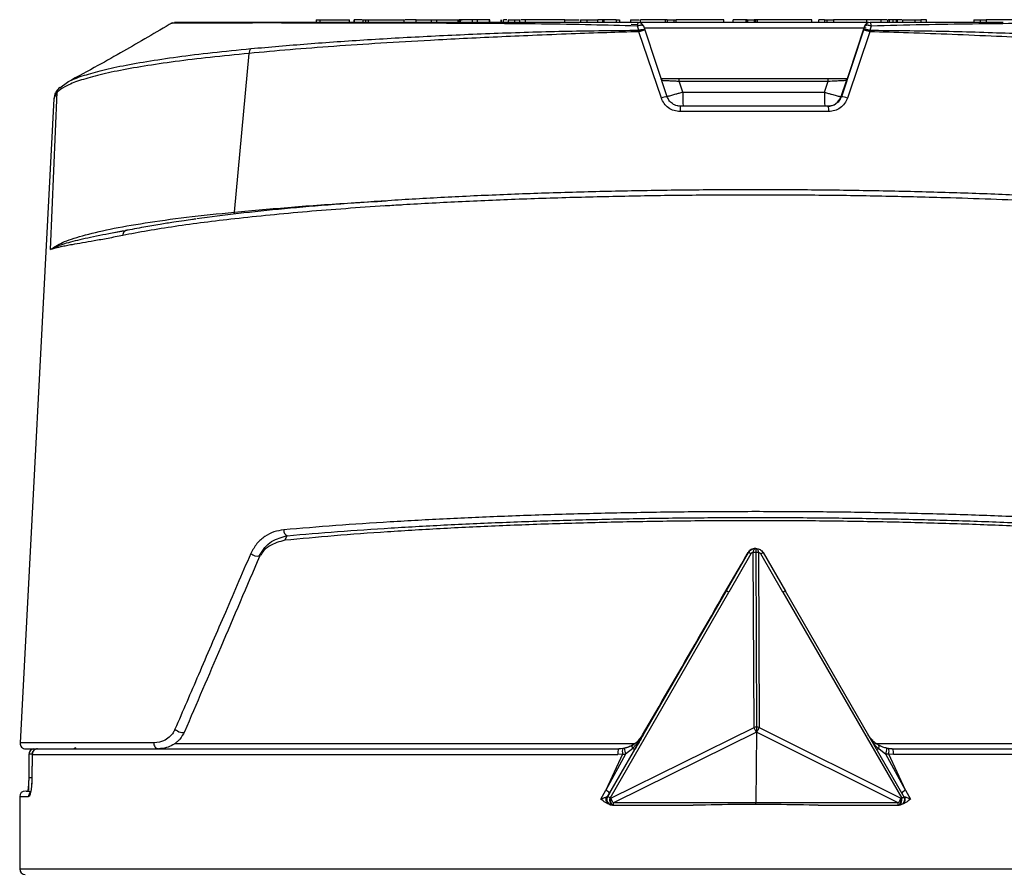
# Model space of a CAD drawing. Units: millimetres. Extents: x 10 to 416, y 10 to 287.
# Drawn here: x 51 to 86, y 109 to 139 of the extents above; entities that cross this region are included whole.
import ezdxf

# ---------------------------------------------------------------- set-up
doc = ezdxf.new("R2010")
doc.units = ezdxf.units.MM
doc.styles.add('SLDTEXTSTYLE0', font='TXT', dxfattribs={"width": 0.75})
doc.dimstyles.new('SLDDIMSTYLE0', dxfattribs={"dimtxt": 3.5, "dimasz": 3.302, "dimexe": 0, "dimexo": 0.0625, "dimgap": 0.875, "dimtad": 1, "dimdec": 0, "dimrnd": 1e-09, "dimzin": 12, "dimdsep": 46, "dimtxsty": 'SLDTEXTSTYLE0', "dimsah": 1, "dimcen": 0.09, "dimadec": 0, "dimazin": 3, "dimtfac": 1, "dimtdec": 0, "dimtofl": 0, "dimtmove": 0, "dimatfit": 3, "dimfxl": 1, "dimfrac": 2, "dimtolj": 1, "dimtzin": 12, "dimarcsym": 0})

# ---------------------------------------------------------------- blocks, each defined once
blk = doc.blocks.new('_D')
at = {"color": 150, "linetype": 'Continuous', "lineweight": 0}
for p, q in [((88.68, 139.007), (121.037, 139.007)), ((120.037, 57.407), (120.037, 139.007)), ((81.593, 57.407), (121.037, 57.407))]:
    blk.add_line(p, q, dxfattribs=at)
at = {"color": 150, "linetype": 'Continuous', "lineweight": 18}
for points in [[(120.037, 139.007), (119.529, 135.705), (120.545, 135.705)], [(120.037, 57.407), (120.545, 60.709), (119.529, 60.709)]]:
    blk.add_solid(points, dxfattribs=at)
at = {"color": 150, "linetype": 'Continuous', "lineweight": 18, "insert": (115.525, 95.621), "char_height": 3.5, "attachment_point": 1, "rotation": 90, "style": 'SLDTEXTSTYLE0'}
blk.add_mtext('82', dxfattribs=at)

msp = doc.modelspace()

# ---------------------------------------------------------------- linework, layer by layer
at = {"color": 7, "linetype": 'Continuous', "lineweight": 25}
for p, q in [((61.781, 139.007), (61.781, 138.907)), ((61.781, 139.007), (61.914, 139.007)), ((61.914, 139.007), (61.914, 138.907)), ((61.914, 139.007), (62.982, 139.007)), ((62.982, 138.907), (62.982, 139.007)), ((63.132, 139.007), (63.132, 138.907)), ((63.141, 139.007), (63.141, 138.907)), ((63.454, 139.007), (63.454, 138.907)), ((63.454, 139.007), (63.555, 139.007)), ((63.555, 139.007), (63.555, 138.907)), ((63.555, 139.007), (63.661, 139.007)), ((63.661, 138.907), (63.661, 139.007)), ((63.661, 139.007), (64.918, 139.007)), ((64.918, 139.007), (64.918, 138.907)), ((65.367, 139.007), (65.331, 139.007)), ((65.367, 138.907), (65.367, 139.007)), ((65.367, 139.007), (65.899, 139.007)), ((65.899, 139.007), (65.899, 138.907)), ((65.899, 139.007), (66.088, 139.007)), ((66.088, 139.007), (66.088, 138.907)), ((66.088, 139.007), (66.866, 139.007)), ((66.866, 138.907), (66.866, 139.007)), ((66.866, 139.007), (67.003, 139.007)), ((66.901, 139.007), (66.901, 138.907)), ((66.935, 139.007), (66.935, 138.907)), ((67.38, 138.907), (67.38, 139.007)), ((67.562, 138.907), (67.562, 139.007)), ((67.99, 139.007), (67.562, 139.007)), ((67.99, 138.907), (67.99, 139.007)), ((68.002, 139.007), (67.99, 139.007)), ((68.002, 138.907), (68.002, 139.007)), ((68.399, 139.007), (68.399, 138.907)), ((68.403, 138.907), (68.403, 139.007)), ((68.487, 138.907), (68.487, 139.007)), ((68.49, 138.907), (68.49, 139.007)), ((68.651, 139.007), (68.651, 138.907)), ((68.651, 139.007), (68.875, 139.007)), ((68.875, 139.007), (68.875, 138.907)), ((68.875, 139.007), (69.067, 139.007)), ((69.067, 138.907), (69.067, 139.007)), ((69.273, 139.007), (69.109, 139.007)), ((69.273, 138.907), (69.273, 139.007)), ((70.675, 139.007), (69.273, 139.007)), ((70.675, 138.907), (70.675, 139.007)), ((71.238, 139.007), (71.238, 138.907)), ((71.238, 139.007), (71.463, 139.007)), ((71.463, 139.007), (71.463, 138.907)), ((71.463, 139.007), (71.866, 139.007)), ((71.866, 138.907), (71.866, 139.007)), ((72.036, 139.007), (71.866, 139.007)), ((72.036, 138.907), (72.036, 139.007)), ((72.083, 139.007), (72.036, 139.007)), ((72.083, 138.907), (72.083, 139.007)), ((72.517, 139.007), (72.083, 139.007)), ((72.517, 139.007), (72.517, 138.907)), ((72.517, 139.007), (72.641, 139.007)), ((72.641, 139.007), (72.641, 138.907)), ((73.027, 139.007), (73.027, 138.907)), ((73.027, 139.007), (73.34, 139.007)), ((73.055, 138.841), (73.292, 138.837)), ((73.331, 138.63), (73.28, 138.78)), ((73.375, 139.007), (73.375, 138.907)), ((73.382, 138.907), (73.382, 139.007)), ((74.269, 139.007), (74.269, 138.907)), ((74.34, 139.007), (74.269, 139.007)), ((74.34, 139.007), (74.34, 138.907)), ((74.34, 139.007), (74.586, 139.007)), ((74.586, 139.007), (74.586, 138.907)), ((74.586, 139.007), (74.664, 139.007)), ((74.664, 138.907), (74.664, 139.007)), ((76.366, 139.007), (74.664, 139.007)), ((76.366, 138.907), (76.366, 139.007)), ((76.697, 138.907), (76.697, 139.007)), ((76.703, 139.007), (76.697, 139.007)), ((76.703, 138.907), (76.703, 139.007)), ((77.199, 139.007), (76.703, 139.007)), ((77.167, 138.907), (77.167, 139.007)), ((77.177, 139.007), (77.167, 139.007)), ((77.199, 138.907), (77.199, 139.007)), ((77.201, 139.007), (77.199, 139.007)), ((77.201, 138.907), (77.201, 139.007)), ((77.203, 139.007), (77.201, 139.007)), ((77.203, 138.907), (77.203, 139.007)), ((77.203, 139.007), (77.22, 139.007)), ((77.22, 139.007), (77.22, 138.907)), ((77.22, 139.007), (77.457, 139.007)), ((77.457, 139.007), (77.457, 138.907)), ((77.466, 139.007), (77.457, 139.007)), ((77.466, 138.907), (77.466, 139.007)), ((77.517, 139.007), (77.466, 139.007)), ((77.517, 138.907), (77.517, 139.007)), ((77.573, 139.007), (77.517, 139.007)), ((77.573, 138.907), (77.573, 139.007)), ((79.52, 139.007), (77.573, 139.007)), ((79.52, 138.907), (79.52, 139.007)), ((79.764, 138.907), (79.764, 139.007)), ((79.964, 139.007), (79.764, 139.007)), ((79.964, 139.007), (79.964, 138.907)), ((79.964, 139.007), (80.049, 139.007)), ((80.049, 139.007), (80.049, 138.907)), ((80.049, 139.007), (80.294, 139.007)), ((80.294, 139.007), (80.294, 138.907)), ((81.48, 139.007), (80.294, 139.007)), ((81.48, 138.907), (81.48, 139.007)), ((81.994, 139.007), (81.48, 139.007)), ((81.636, 138.78), (81.586, 138.63)), ((81.994, 138.907), (81.994, 139.007)), ((82.199, 139.007), (81.994, 139.007)), ((82.225, 139.007), (82.225, 138.907)), ((82.293, 138.907), (82.293, 139.007)), ((82.426, 138.907), (82.426, 139.007)), ((82.509, 139.007), (82.467, 139.007)), ((82.53, 139.007), (82.53, 138.907)), ((82.576, 138.907), (82.576, 139.007)), ((82.763, 139.007), (82.763, 138.907)), ((82.763, 139.007), (83.196, 139.007)), ((83.196, 139.007), (83.196, 138.907)), ((83.196, 139.007), (83.42, 139.007)), ((83.42, 139.007), (83.42, 138.907)), ((83.617, 139.007), (83.42, 139.007)), ((83.617, 138.907), (83.617, 139.007)), ((85.308, 139.007), (85.308, 138.907)), ((85.308, 139.007), (85.536, 139.007)), ((85.536, 139.007), (85.536, 138.907)), ((85.536, 139.007), (85.756, 139.007)), ((85.756, 139.007), (85.756, 138.907)), ((86.683, 139.007), (85.756, 139.007)), ((73.331, 138.576), (73.331, 138.63)), ((74.134, 136.196), (73.331, 138.576)), ((73.549, 138.629), (73.501, 138.77)), ((74.345, 136.249), (73.549, 138.629)), ((81.363, 138.629), (80.573, 136.249)), ((81.586, 138.576), (80.79, 136.196)), ((81.389, 138.738), (80.824, 137.038)), ((81.409, 138.77), (81.363, 138.629)), ((81.4, 138.77), (81.389, 138.738)), ((81.409, 138.77), (81.4, 138.77)), ((81.586, 138.63), (81.586, 138.576)), ((58.86, 132.119), (59.388, 137.801)), ((52.615, 136.573), (52.893, 136.773)), ((74.109, 136.907), (80.783, 136.907)), ((74.902, 136.407), (74.769, 136.807)), ((74.769, 136.807), (80.104, 136.807)), ((79.97, 136.407), (80.104, 136.807)), ((80.754, 136.838), (80.558, 136.249)), ((80.755, 136.838), (80.754, 136.838)), ((52.28, 130.777), (52.515, 136.41)), ((52.515, 136.41), (52.403, 136.209)), ((74.902, 136.407), (79.97, 136.407)), ((52.399, 136.177), (51.191, 113.117)), ((52.425, 136.28), (52.411, 136.223)), ((80.558, 136.249), (80.573, 136.249)), ((80.122, 135.717), (74.804, 135.717)), ((54.963, 131.451), (54.554, 131.378)), ((60.664, 120.373), (60.752, 120.534)), ((59.732, 119.793), (59.875, 120.005)), ((76.454, 118.548), (77.252, 119.93)), ((77.336, 119.883), (76.547, 118.515)), ((77.18, 119.837), (77.233, 119.93)), ((77.233, 119.93), (77.234, 119.93)), ((77.252, 119.93), (77.234, 119.93)), ((77.448, 113.674), (77.423, 119.933)), ((77.494, 120.08), (77.488, 120.08)), ((77.512, 120.08), (77.494, 120.08)), ((77.514, 119.939), (77.539, 113.681)), ((77.605, 119.933), (77.63, 113.674)), ((78.481, 118.515), (77.691, 119.883)), ((77.771, 119.93), (78.569, 118.548)), ((72.212, 111.192), (76.462, 118.563)), ((72.297, 111.145), (76.547, 118.515)), ((73.482, 113.407), (76.454, 118.548)), ((76.454, 118.548), (76.462, 118.563)), ((78.481, 118.515), (82.731, 111.145)), ((78.561, 118.563), (82.811, 111.192)), ((72.327, 111.145), (77.448, 113.674)), ((77.539, 113.5), (72.418, 110.97)), ((77.539, 113.5), (77.514, 110.97)), ((82.61, 110.97), (77.539, 113.5)), ((77.63, 113.674), (82.701, 111.145)), ((73.464, 113.407), (73.482, 113.407)), ((53.056, 112.907), (53.133, 112.921)), ((56.18, 112.912), (56.18, 112.907)), ((72.749, 112.719), (72.146, 111.422)), ((72.848, 112.714), (72.146, 111.422)), ((73.174, 112.864), (72.281, 111.322)), ((72.749, 112.719), (72.577, 112.707)), ((72.597, 112.907), (72.79, 112.926)), ((72.755, 112.917), (72.613, 112.907)), ((72.749, 112.719), (72.848, 112.714)), ((72.81, 112.926), (72.755, 112.917)), ((72.79, 112.926), (72.993, 112.988)), ((73.108, 112.916), (72.848, 112.714)), ((81.909, 112.916), (82.167, 112.714)), ((82.266, 112.719), (82.167, 112.714)), ((82.865, 111.422), (82.167, 112.714)), ((82.186, 112.926), (82.38, 112.907)), ((82.255, 112.917), (82.2, 112.926)), ((82.396, 112.907), (82.255, 112.917)), ((82.865, 111.422), (82.266, 112.719)), ((82.437, 112.707), (82.266, 112.719)), ((51.511, 112.71), (51.504, 111.863)), ((51.508, 112.709), (51.511, 112.707)), ((51.624, 112.71), (51.616, 111.863)), ((51.625, 112.707), (51.617, 111.86)), ((51.625, 112.707), (72.577, 112.707)), ((102.849, 112.707), (82.437, 112.707)), ((71.965, 111.107), (72.146, 111.422)), ((72.281, 111.322), (72.211, 111.201)), ((82.865, 111.422), (83.046, 111.107)), ((51.18, 111.196), (51.18, 108.607)), ((72.187, 111.064), (72.189, 111.056)), ((72.211, 111.201), (72.212, 111.192)), ((72.297, 111.145), (72.327, 111.145)), ((77.514, 110.97), (72.418, 110.97)), ((82.61, 110.97), (77.514, 110.97)), ((82.731, 111.145), (82.701, 111.145)), ((72.29, 110.918), (72.253, 110.926)), ((72.382, 110.893), (72.413, 110.892)), ((72.416, 110.892), (72.413, 110.892)), ((72.416, 110.892), (75.276, 110.892)), ((72.416, 110.892), (72.416, 110.892)), ((79.746, 110.892), (82.608, 110.892)), ((82.607, 110.892), (82.611, 110.892)), ((82.607, 110.892), (82.608, 110.892)), ((82.611, 110.892), (82.641, 110.893))]:
    msp.add_line(p, q, dxfattribs=at)
at = {"color": 8, "linetype": 'Continuous', "lineweight": 25}
for p, q in [((73.28, 138.78), (73.039, 138.786)), ((81.462, 138.707), (73.522, 138.707)), ((52.403, 136.209), (52.408, 136.176)), ((55.98, 113.117), (51.191, 113.117)), ((56.713, 113.096), (73.202, 113.096)), ((81.773, 113.096), (98.025, 113.096)), ((53.133, 112.921), (53.189, 112.954)), ((56.215, 112.907), (56.215, 112.917)), ((51.18, 111.196), (51.496, 111.196)), ((51.18, 108.607), (77.513, 108.607)), ((77.513, 108.607), (103.18, 108.607))]:
    msp.add_line(p, q, dxfattribs=at)
at = {"color": 8, "linetype": 'Continuous', "lineweight": 25, "flags": 128}
for points in [[(58.86, 132.119), (58.858, 132.08), (58.852, 132.046)], [(51.822, 112.907), (51.784, 112.903), (51.756, 112.895)], [(72.382, 110.893), (72.364, 110.897), (72.344, 110.912), (72.326, 110.936), (72.311, 110.969), (72.3, 111.009), (72.294, 111.053), (72.293, 111.099), (72.297, 111.145)], [(72.413, 110.892), (72.395, 110.896), (72.374, 110.911), (72.356, 110.936), (72.342, 110.968), (72.331, 111.008), (72.325, 111.052), (72.323, 111.099), (72.327, 111.145)], [(82.611, 110.892), (82.63, 110.896), (82.651, 110.911), (82.67, 110.936), (82.686, 110.968), (82.697, 111.008), (82.703, 111.052), (82.705, 111.099), (82.701, 111.145)], [(82.641, 110.893), (82.66, 110.897), (82.681, 110.912), (82.7, 110.936), (82.716, 110.969), (82.727, 111.009), (82.734, 111.053), (82.735, 111.099), (82.731, 111.145)]]:
    msp.add_lwpolyline(points, dxfattribs=at)
at = {"color": 7, "linetype": 'Continuous', "lineweight": 25, "flags": 128}
for points in [[(56.735, 113.606), (56.772, 113.574), (56.82, 113.544), (56.874, 113.518), (56.93, 113.5), (56.983, 113.49), (57.027, 113.49), (57.059, 113.499), (57.076, 113.517)], [(73.108, 112.916), (73.101, 112.938), (73.097, 112.959), (73.094, 112.979), (73.094, 112.996), (73.096, 113.011), (73.1, 113.024), (73.106, 113.034), (73.114, 113.041)], [(81.909, 112.916), (81.915, 112.938), (81.919, 112.959), (81.921, 112.979), (81.921, 112.996), (81.918, 113.011), (81.914, 113.024), (81.907, 113.034), (81.898, 113.041)], [(51.504, 111.863), (51.502, 111.862), (51.501, 111.862)], [(51.616, 111.863), (51.614, 111.862), (51.617, 111.86)]]:
    msp.add_lwpolyline(points, dxfattribs=at)
at = {"color": 7, "linetype": 'Continuous', "lineweight": 25}
for centre, radius, start, end in [((57.851, 138.707), 0.2, 90, 115.5842), ((73.461, 138.802), 0.183, 144.988, 186.7425), ((73.311, 138.707), 0.2, 18.4319, 89.9986), ((81.599, 138.707), 0.2, 90.0014, 161.5681), ((59.595, 137.819), 0.207, 132.7869, 185.0151), ((72.817, 136.832), 1.952, 359.2665, 2.2016), ((78.151, 136.832), 1.952, 359.2665, 2.2016), ((52.711, 136.402), 0.196, 119.1314, 142.5088), ((84.664, 136.282), 9.762, 179.2665, 182.2016), ((89.732, 136.282), 9.762, 179.2665, 182.2016), ((74.396, 135.594), 0.657, 94.4386, 113.5629), ((80.083, 136.407), 0.5, 270.0014, 341.5681), ((80.529, 135.598), 0.652, 66.4592, 86.1705), ((75.363, 135.763), 0.561, 165.112, 184.6364), ((79.685, 135.762), 0.44, 354.1145, 19.1838), ((55.045, 131.292), 0.178, 89.9159, 183.4351), ((60.822, 120.722), 0.2, 173.7636, 249.7102), ((59.686, 120.144), 0.344, 225.6355, 283.7206), ((75.769, 117.199), 3.108, 59.714, 61.4991), ((77.513, 119.315), 0.624, 89.8567, 98.2494), ((77.516, 119.326), 0.613, 81.6766, 90.1695), ((76.503, 121.974), 2.406, 299.6033, 301.8196), ((77.538, 113.056), 0.624, 89.8549, 98.2493), ((77.541, 113.067), 0.613, 81.6767, 90.1713), ((51.391, 113.107), 0.2, 177, 270), ((56.165, 113.092), 0.187, 172.244, 263.2433), ((51.708, 112.707), 0.2, 97.3058, 179.5645), ((51.825, 112.708), 0.2, 110.2628, 180.2674), ((72.886, 112.755), 0.313, 151.0143, 188.9081), ((73.053, 112.809), 0.317, 160.121, 196.539), ((75.133, 113.231), 2.343, 187.4659, 192.7449), ((73.003, 112.712), 0.229, 41.5299, 62.7197), ((81.984, 112.762), 0.172, 115.9934, 143.2951), ((81.075, 112.991), 1.126, 345.7604, 356.7096), ((81.998, 112.804), 0.281, 342.437, 23.8141), ((82.159, 112.755), 0.282, 350.1997, 32.6607), ((51.626, 112.712), 0.00507, 219.3917, 264.1328), ((51.38, 111.196), 0.2, 90, 180), ((71.96, 111.03), 0.434, 42.2573, 64.5253), ((72.385, 111.093), 0.2, 190.5165, 269.06), ((70.753, 108.498), 3.065, 59.7522, 61.562), ((72.89, 111.327), 0.592, 197.9571, 217.078), ((73.216, 111.007), 4.298, 358.7938, 359.5026), ((82.171, 111.311), 0.555, 322.2011, 342.6093), ((82.638, 111.093), 0.2, 269.9974, 29.9356), ((81.441, 113.414), 2.61, 299.6232, 301.6659), ((51.38, 108.607), 0.2, 180, 270)]:
    msp.add_arc(centre, radius, start, end, dxfattribs=at)
at = {"color": 8, "linetype": 'Continuous', "lineweight": 25}
for centre, radius, start, end in [((52.711, 136.401), 0.197, 142.5453, 177.5948), ((51.287, 112.872), 0.423, 0.1079, 4.7116), ((51.599, 111.236), 0.634, 88.4116, 98.596), ((51.697, 111.197), 0.201, 131.527, 180.0843), ((83.038, 111.058), 0.403, 115.4343, 138.7741), ((72.385, 111.093), 0.2, 149.9922, 190.515), ((71.427, 110.957), 0.991, 356.2519, 0.7671), ((81.618, 110.957), 0.991, 356.2528, 0.7668)]:
    msp.add_arc(centre, radius, start, end, dxfattribs=at)
at = {"color": 7, "linetype": 'Continuous', "lineweight": 25}
for points, knots in [([(56.636, 138.897), (56.05, 138.55), (55.144, 138.014), (53.934, 137.337), (53.257, 136.97), (52.893, 136.773)], [0, 0, 0, 0, 0.458282, 0.708888, 1, 1, 1, 1]), ([(73.039, 138.786), (72.497, 138.8), (71.334, 138.829), (69.609, 138.854), (67.876, 138.869), (66.049, 138.878), (64.172, 138.883), (62.319, 138.887), (60.688, 138.888), (59.301, 138.888), (58.182, 138.887), (57.339, 138.885), (56.818, 138.883), (56.584, 138.88), (56.624, 138.879), (56.631, 138.878)], [0, 0, 0, 0, 0.059297, 0.12723, 0.195121, 0.26239, 0.351716, 0.441734, 0.531217, 0.620586, 0.710629, 0.799948, 0.889537, 0.97953, 1, 1, 1, 1]), ([(73.311, 138.907), (72.489, 138.907), (70.845, 138.907), (68.494, 138.907), (66.281, 138.907), (64.236, 138.907), (62.387, 138.907), (60.759, 138.907), (59.379, 138.907), (58.265, 138.907), (57.434, 138.907), (56.897, 138.907), (56.67, 138.907), (56.727, 138.907), (57.022, 138.907), (57.169, 138.907)], [0, 0, 0, 0, 0.077374, 0.15451, 0.231723, 0.308328, 0.38525, 0.46213, 0.538926, 0.615779, 0.692532, 0.769465, 0.846293, 0.922952, 1, 1, 1, 1]), ([(58.227, 138.907), (58.225, 138.907), (58.08, 138.907), (57.953, 138.907), (57.832, 138.907), (57.858, 138.907), (57.861, 138.907)], [0, 0, 0, 0, 0.006727, 0.470948, 0.935029, 1, 1, 1, 1]), ([(63.428, 139.007), (63.415, 139.007), (63.364, 139.007), (63.294, 139.007), (63.22, 139.007), (63.178, 139.007), (63.152, 139.007), (63.143, 139.007), (63.141, 139.007)], [0, 0, 0, 0, 0.137636, 0.5405165, 0.7000284, 0.8612951, 0.955717, 1, 1, 1, 1]), ([(65.367, 139.007), (65.244, 139.007), (65.097, 139.007), (64.979, 139.007), (64.96, 139.007)], [0, 0, 0, 0, 0.84113, 1, 1, 1, 1]), ([(66.935, 139.007), (66.927, 139.007), (66.911, 139.007), (66.9, 139.007), (66.901, 139.007), (66.902, 139.007)], [0, 0, 0, 0, 0.274072, 0.549951, 1, 1, 1, 1]), ([(67.38, 139.007), (67.337, 139.007), (67.251, 139.007), (67.128, 139.007), (67.03, 139.007), (66.984, 139.007), (66.952, 139.007), (66.939, 139.007), (66.935, 139.007)], [0, 0, 0, 0, 0.360663, 0.724026, 0.822268, 0.921477, 0.970308, 1, 1, 1, 1]), ([(67.432, 139.007), (67.407, 139.007), (67.328, 139.007), (67.23, 139.007), (67.163, 139.007)], [0, 0, 0, 0, 0.307962, 1, 1, 1, 1]), ([(67.561, 139.007), (67.55, 139.007), (67.529, 139.007), (67.46, 139.007), (67.407, 139.007), (67.38, 139.007)], [0, 0, 0, 0, 0.344961, 0.6695, 1, 1, 1, 1]), ([(68.609, 139.007), (68.595, 139.007), (68.527, 139.007), (68.506, 139.007), (68.49, 139.007)], [0, 0, 0, 0, 0.2014311, 1, 1, 1, 1]), ([(70.675, 139.007), (70.789, 139.007), (70.978, 139.007), (71.133, 139.007), (71.195, 139.007)], [0, 0, 0, 0, 0.599131, 1, 1, 1, 1]), ([(73.501, 138.77), (73.496, 138.779), (73.486, 138.793), (73.455, 138.803), (73.424, 138.807), (73.39, 138.806), (73.341, 138.799), (73.304, 138.788), (73.28, 138.78)], [0, 0, 0, 0, 0.238822, 0.3846202, 0.4999991, 0.6451675, 0.7611781, 1, 1, 1, 1]), ([(77.447, 138.907), (76.857, 138.907), (75.678, 138.907), (74.314, 138.907), (73.557, 138.907), (73.375, 138.907)], [0, 0, 0, 0, 0.431612, 0.863159, 1, 1, 1, 1]), ([(74.269, 139.007), (74.149, 139.007), (73.977, 139.007), (73.77, 139.007), (73.645, 139.007), (73.543, 139.007), (73.432, 139.007), (73.403, 139.007), (73.382, 139.007)], [0, 0, 0, 0, 0.281901, 0.403186, 0.516682, 0.627768, 0.742164, 1, 1, 1, 1]), ([(81.547, 138.907), (81.353, 138.907), (80.588, 138.907), (79.215, 138.907), (78.036, 138.907), (77.447, 138.907)], [0, 0, 0, 0, 0.145283, 0.572674, 1, 1, 1, 1]), ([(81.472, 138.867), (81.47, 138.866), (81.453, 138.857), (81.425, 138.826), (81.409, 138.79), (81.4, 138.77)], [0, 0, 0, 0, 0.053216, 0.480179, 1, 1, 1, 1]), ([(81.636, 138.78), (81.611, 138.788), (81.574, 138.799), (81.524, 138.806), (81.49, 138.807), (81.459, 138.803), (81.426, 138.794), (81.416, 138.779), (81.409, 138.77)], [0, 0, 0, 0, 0.238827, 0.354696, 0.50001, 0.609532, 0.761173, 1, 1, 1, 1]), ([(81.599, 138.907), (81.604, 138.904), (81.611, 138.9), (81.623, 138.87), (81.63, 138.831), (81.634, 138.795), (81.636, 138.78)], [0, 0, 0, 0, 0.299291, 0.500002, 0.800584, 1, 1, 1, 1]), ([(86.36, 138.907), (85.594, 138.907), (84.06, 138.907), (82.42, 138.907), (81.599, 138.907)], [0, 0, 0, 0, 0.499351, 1, 1, 1, 1]), ([(97.722, 138.88), (97.698, 138.881), (97.632, 138.883), (97.184, 138.885), (96.419, 138.887), (95.355, 138.888), (94.024, 138.888), (92.444, 138.887), (90.636, 138.883), (88.794, 138.878), (86.99, 138.869), (85.276, 138.854), (83.492, 138.827), (82.255, 138.796), (81.636, 138.78)], [0, 0, 0, 0, 0.055679, 0.149518, 0.244123, 0.338089, 0.432026, 0.526631, 0.620475, 0.714718, 0.785912, 0.856962, 0.928411, 1, 1, 1, 1]), ([(82.293, 139.007), (82.272, 139.007), (82.236, 139.007), (82.233, 139.007), (82.232, 139.007)], [0, 0, 0, 0, 0.591002, 1, 1, 1, 1]), ([(82.426, 139.007), (82.407, 139.007), (82.37, 139.007), (82.327, 139.007), (82.304, 139.007), (82.293, 139.007)], [0, 0, 0, 0, 0.3516833, 0.6745077, 1, 1, 1, 1]), ([(82.53, 139.007), (82.519, 139.007), (82.493, 139.007), (82.459, 139.007), (82.437, 139.007), (82.426, 139.007)], [0, 0, 0, 0, 0.26478, 0.629593, 1, 1, 1, 1]), ([(82.576, 139.007), (82.566, 139.007), (82.546, 139.007), (82.528, 139.007), (82.53, 139.007), (82.531, 139.007)], [0, 0, 0, 0, 0.4838884, 0.9685075, 1, 1, 1, 1]), ([(82.738, 139.007), (82.713, 139.007), (82.641, 139.007), (82.602, 139.007), (82.576, 139.007)], [0, 0, 0, 0, 0.339843, 1, 1, 1, 1]), ([(73.331, 138.576), (72.947, 138.565), (72.135, 138.541), (70.862, 138.495), (69.556, 138.443), (68.27, 138.387), (67.053, 138.329), (65.653, 138.256), (64.096, 138.165), (62.42, 138.053), (60.843, 137.933), (59.87, 137.844), (59.388, 137.801)], [0, 0, 0, 0, 0.075054, 0.158806, 0.25126, 0.335907, 0.419527, 0.502122, 0.630061, 0.755684, 0.878995, 1, 1, 1, 1]), ([(59.454, 137.971), (60.118, 138.03), (61.442, 138.146), (63.611, 138.296), (65.892, 138.425), (68.289, 138.53), (70.772, 138.605), (72.478, 138.622), (73.331, 138.63)], [0, 0, 0, 0, 0.1664472, 0.3317713, 0.497496, 0.6647652, 0.8321935, 1, 1, 1, 1]), ([(73.331, 138.63), (73.344, 138.634), (73.37, 138.642), (73.406, 138.65), (73.442, 138.656), (73.481, 138.659), (73.515, 138.655), (73.54, 138.645), (73.546, 138.634), (73.549, 138.629)], [0, 0, 0, 0, 0.123817, 0.250194, 0.352771, 0.500347, 0.692473, 0.831918, 1, 1, 1, 1]), ([(73.549, 138.629), (73.547, 138.63), (73.544, 138.632), (73.521, 138.629), (73.488, 138.623), (73.448, 138.612), (73.41, 138.601), (73.371, 138.589), (73.345, 138.58), (73.331, 138.576)], [0, 0, 0, 0, 0.167854, 0.307298, 0.499605, 0.637317, 0.754349, 0.877472, 1, 1, 1, 1]), ([(81.363, 138.629), (81.366, 138.634), (81.371, 138.643), (81.395, 138.654), (81.43, 138.659), (81.472, 138.657), (81.521, 138.65), (81.56, 138.638), (81.586, 138.63)], [0, 0, 0, 0, 0.143226, 0.274279, 0.500136, 0.627831, 0.752892, 1, 1, 1, 1]), ([(81.586, 138.576), (81.572, 138.581), (81.546, 138.59), (81.506, 138.602), (81.468, 138.612), (81.433, 138.621), (81.405, 138.627), (81.383, 138.631), (81.367, 138.632), (81.365, 138.63), (81.363, 138.629)], [0, 0, 0, 0, 0.124891, 0.249456, 0.373856, 0.498276, 0.622913, 0.747963, 0.873608, 1, 1, 1, 1]), ([(81.586, 138.63), (82.435, 138.622), (84.132, 138.605), (86.595, 138.53), (88.966, 138.425), (91.216, 138.296), (93.349, 138.146), (94.645, 138.03), (95.294, 137.971)], [0, 0, 0, 0, 0.167806, 0.335234, 0.502504, 0.668228, 0.833553, 1, 1, 1, 1]), ([(95.363, 137.801), (94.728, 137.859), (93.443, 137.976), (91.302, 138.13), (89.327, 138.25), (87.582, 138.341), (86.097, 138.411), (84.557, 138.475), (83.041, 138.532), (82.049, 138.562), (81.586, 138.576)], [0, 0, 0, 0, 0.161829, 0.327774, 0.497847, 0.597045, 0.69778, 0.80529, 0.908953, 1, 1, 1, 1]), ([(59.388, 137.801), (58.915, 137.754), (57.973, 137.661), (56.724, 137.507), (55.608, 137.343), (54.647, 137.17), (53.846, 136.988), (53.22, 136.801), (52.753, 136.607), (52.594, 136.476), (52.515, 136.41)], [0, 0, 0, 0, 0.125246, 0.249619, 0.374242, 0.499846, 0.624558, 0.748903, 0.874005, 1, 1, 1, 1]), ([(80.824, 137.038), (80.815, 137.013), (80.798, 136.962), (80.78, 136.907), (80.768, 136.873), (80.761, 136.854), (80.756, 136.841), (80.755, 136.839), (80.755, 136.838)], [0, 0, 0, 0, 0.248801, 0.49869, 0.617018, 0.743636, 0.872335, 1, 1, 1, 1]), ([(80.104, 136.807), (80.194, 136.811), (80.361, 136.819), (80.541, 136.828), (80.647, 136.833), (80.708, 136.836), (80.746, 136.838), (80.751, 136.838), (80.754, 136.838)], [0, 0, 0, 0, 0.27723, 0.510165, 0.639649, 0.764092, 0.884015, 1, 1, 1, 1]), ([(52.555, 136.521), (52.509, 136.464), (52.445, 136.385), (52.429, 136.303), (52.425, 136.28)], [0, 0, 0, 0, 0.7158956, 1, 1, 1, 1]), ([(79.97, 136.407), (80.017, 136.394), (80.105, 136.37), (80.249, 136.331), (80.37, 136.298), (80.461, 136.274), (80.535, 136.254), (80.549, 136.251), (80.558, 136.249)], [0, 0, 0, 0, 0.1552619, 0.2905561, 0.5004112, 0.6307908, 0.7576934, 1, 1, 1, 1]), ([(74.804, 135.717), (74.73, 135.724), (74.583, 135.737), (74.385, 135.841), (74.223, 135.994), (74.163, 136.129), (74.134, 136.196)], [0, 0, 0, 0, 0.250194, 0.500705, 0.75073, 1, 1, 1, 1]), ([(74.821, 135.907), (74.778, 135.91), (74.674, 135.918), (74.524, 135.992), (74.404, 136.111), (74.363, 136.207), (74.345, 136.249)], [0, 0, 0, 0, 0.205109, 0.500761, 0.785875, 1, 1, 1, 1]), ([(80.573, 136.249), (80.555, 136.207), (80.515, 136.111), (80.395, 135.992), (80.246, 135.918), (80.142, 135.91), (80.1, 135.907)], [0, 0, 0, 0, 0.214518, 0.500618, 0.79517, 1, 1, 1, 1]), ([(80.79, 136.196), (80.76, 136.129), (80.7, 135.994), (80.538, 135.84), (80.341, 135.737), (80.195, 135.724), (80.122, 135.717)], [0, 0, 0, 0, 0.249901, 0.500607, 0.750175, 1, 1, 1, 1]), ([(80.1, 135.907), (79.22, 135.907), (77.462, 135.907), (75.701, 135.907), (74.821, 135.907)], [0, 0, 0, 0, 0.500604, 1, 1, 1, 1]), ([(94.566, 132.194), (94.437, 132.208), (93.777, 132.279), (92.439, 132.392), (90.567, 132.53), (88.568, 132.647), (86.475, 132.745), (84.302, 132.821), (82.069, 132.877), (79.794, 132.91), (77.497, 132.921), (75.197, 132.91), (72.914, 132.877), (70.668, 132.821), (68.476, 132.745), (66.359, 132.647), (64.334, 132.529), (62.418, 132.393), (60.631, 132.238), (58.973, 132.068), (58.001, 131.942), (57.516, 131.88)], [0, 0, 0, 0, 0.013362, 0.068314, 0.123117, 0.177907, 0.232785, 0.287522, 0.342256, 0.397091, 0.451798, 0.506516, 0.561351, 0.616074, 0.670822, 0.725701, 0.780479, 0.835293, 0.890246, 0.945103, 1, 1, 1, 1]), ([(77.5, 132.729), (76.744, 132.727), (75.227, 132.723), (72.956, 132.689), (70.7, 132.635), (68.48, 132.559), (66.317, 132.461), (64.436, 132.353), (62.821, 132.242), (61.444, 132.133), (60.117, 132.012), (58.888, 131.883), (57.754, 131.747), (56.714, 131.603), (55.73, 131.448), (55.158, 131.337), (54.867, 131.281)], [0, 0, 0, 0, 0.081333, 0.163394, 0.246193, 0.329741, 0.414048, 0.499127, 0.559734, 0.621548, 0.684573, 0.748811, 0.808429, 0.870164, 0.93402, 1, 1, 1, 1]), ([(99.776, 131.281), (99.405, 131.355), (98.678, 131.501), (97.369, 131.699), (96.04, 131.868), (94.713, 132.011), (93.417, 132.132), (92.067, 132.241), (90.641, 132.341), (89.137, 132.431), (87.554, 132.511), (85.929, 132.578), (84.092, 132.639), (82.037, 132.689), (79.773, 132.723), (78.255, 132.727), (77.5, 132.729)], [0, 0, 0, 0, 0.087349, 0.1709402, 0.2507824, 0.3150167, 0.3780422, 0.439863, 0.5004829, 0.5644153, 0.6279134, 0.6909816, 0.7536247, 0.8364825, 0.9186039, 1, 1, 1, 1]), ([(52.28, 130.777), (52.405, 130.862), (52.654, 131.031), (53.389, 131.276), (54.375, 131.512), (55.629, 131.733), (57.109, 131.939), (58.275, 132.059), (58.86, 132.119)], [0, 0, 0, 0, 0.167416, 0.333428, 0.499944, 0.66718, 0.833106, 1, 1, 1, 1]), ([(64.883, 132.374), (64.853, 132.373), (64.617, 132.362), (64.398, 132.347), (64.207, 132.335)], [0, 0, 0, 0, 0.129612, 1, 1, 1, 1]), ([(57.479, 131.869), (57.44, 131.863), (57.295, 131.844), (57.034, 131.807), (56.641, 131.749), (56.154, 131.672), (55.565, 131.571), (55.176, 131.494), (54.963, 131.451)], [0, 0, 0, 0, 0.039867, 0.147359, 0.283185, 0.470547, 0.709472, 1, 1, 1, 1]), ([(54.96, 131.453), (54.643, 131.394), (53.977, 131.27), (53.215, 131.105), (52.606, 130.94), (52.389, 130.831), (52.28, 130.777)], [0, 0, 0, 0, 0.232887, 0.488198, 0.743741, 1, 1, 1, 1]), ([(54.867, 131.281), (54.688, 131.246), (54.322, 131.173), (53.845, 131.089), (53.414, 131.015), (53.092, 130.959), (52.846, 130.913), (52.678, 130.88), (52.532, 130.848), (52.396, 130.815), (52.322, 130.791), (52.28, 130.777)], [0, 0, 0, 0, 0.1355789, 0.2767412, 0.4129774, 0.5553242, 0.6415345, 0.7347099, 0.8042824, 0.8903426, 1, 1, 1, 1]), ([(77.507, 121.396), (76.75, 121.394), (75.231, 121.39), (72.961, 121.357), (70.713, 121.305), (68.534, 121.232), (66.43, 121.14), (64.411, 121.029), (62.449, 120.898), (61.235, 120.796), (60.623, 120.744)], [0, 0, 0, 0, 0.123902, 0.248475, 0.373735, 0.499697, 0.621417, 0.745365, 0.871554, 1, 1, 1, 1]), ([(60.752, 120.534), (61.344, 120.585), (62.527, 120.686), (64.454, 120.816), (66.471, 120.929), (68.577, 121.022), (70.75, 121.095), (72.975, 121.148), (75.232, 121.18), (77.505, 121.19), (79.776, 121.18), (82.026, 121.148), (84.237, 121.095), (86.392, 121.022), (88.476, 120.929), (90.466, 120.816), (92.361, 120.686), (93.519, 120.585), (94.099, 120.534)], [0, 0, 0, 0, 0.062576, 0.125131, 0.187647, 0.250155, 0.312627, 0.375099, 0.437544, 0.5, 0.56244, 0.624901, 0.687358, 0.749845, 0.812338, 0.874869, 0.937416, 1, 1, 1, 1]), ([(94.231, 120.744), (93.632, 120.796), (92.443, 120.898), (90.513, 121.029), (88.522, 121.14), (86.44, 121.232), (84.279, 121.305), (82.044, 121.357), (79.782, 121.39), (78.264, 121.394), (77.507, 121.396)], [0, 0, 0, 0, 0.1284445, 0.2546338, 0.3785819, 0.500303, 0.6262644, 0.7515238, 0.876097, 1, 1, 1, 1]), ([(94.147, 120.373), (93.581, 120.426), (92.447, 120.534), (90.569, 120.673), (88.582, 120.794), (86.491, 120.894), (84.317, 120.973), (82.079, 121.03), (79.797, 121.064), (77.492, 121.076), (75.184, 121.064), (72.894, 121.03), (70.641, 120.973), (68.448, 120.894), (66.332, 120.794), (64.316, 120.673), (62.404, 120.534), (61.244, 120.426), (60.664, 120.373)], [0, 0, 0, 0, 0.062584, 0.125144, 0.187663, 0.250171, 0.312642, 0.375109, 0.43755, 0.5, 0.562435, 0.62489, 0.687343, 0.749829, 0.812322, 0.874856, 0.937408, 1, 1, 1, 1]), ([(60.623, 120.744), (60.506, 120.725), (60.273, 120.688), (59.949, 120.516), (59.652, 120.272), (59.514, 120.023), (59.445, 119.898)], [0, 0, 0, 0, 0.2531507, 0.5016744, 0.7511643, 1, 1, 1, 1]), ([(59.768, 119.81), (59.826, 119.915), (59.944, 120.127), (60.274, 120.412), (60.56, 120.485), (60.752, 120.534)], [0, 0, 0, 0, 0.243383, 0.493402, 1, 1, 1, 1]), ([(60.664, 120.373), (60.474, 120.32), (60.19, 120.241), (59.901, 120.012), (59.814, 119.864), (59.791, 119.825)], [0, 0, 0, 0, 0.5962713, 0.8910237, 1, 1, 1, 1]), ([(59.445, 119.898), (59.122, 119.148), (58.494, 117.688), (57.59, 115.589), (57.014, 114.253), (56.735, 113.606)], [0, 0, 0, 0, 0.352912, 0.686208, 1, 1, 1, 1]), ([(59.768, 119.81), (59.301, 118.717), (58.392, 116.59), (57.507, 114.522), (57.076, 113.517)], [0, 0, 0, 0, 0.513963, 1, 1, 1, 1]), ([(73.464, 113.407), (74.09, 114.49), (75.346, 116.662), (76.604, 118.839), (77.234, 119.93)], [0, 0, 0, 0, 0.498725, 1, 1, 1, 1]), ([(77.233, 119.93), (77.252, 119.958), (77.291, 120.013), (77.379, 120.063), (77.448, 120.085), (77.484, 120.079), (77.487, 120.079)], [0, 0, 0, 0, 0.322835, 0.645833, 0.971103, 1, 1, 1, 1]), ([(77.252, 119.93), (77.266, 119.951), (77.294, 119.993), (77.356, 120.041), (77.43, 120.074), (77.484, 120.078), (77.512, 120.08)], [0, 0, 0, 0, 0.235777, 0.480674, 0.735249, 1, 1, 1, 1]), ([(77.423, 119.933), (77.415, 119.932), (77.398, 119.931), (77.373, 119.921), (77.351, 119.905), (77.341, 119.89), (77.336, 119.883)], [0, 0, 0, 0, 0.260806, 0.514099, 0.758714, 1, 1, 1, 1]), ([(77.423, 119.933), (77.427, 119.953), (77.434, 119.994), (77.455, 120.042), (77.482, 120.074), (77.502, 120.078), (77.512, 120.08)], [0, 0, 0, 0, 0.25, 0.5, 0.75, 1, 1, 1, 1]), ([(77.512, 120.08), (77.512, 120.078), (77.513, 120.074), (77.514, 120.044), (77.514, 119.998), (77.514, 119.959), (77.514, 119.939)], [0, 0, 0, 0, 0.25, 0.5, 0.75, 1, 1, 1, 1]), ([(77.512, 120.08), (77.523, 120.078), (77.543, 120.074), (77.571, 120.042), (77.594, 119.994), (77.601, 119.953), (77.605, 119.933)], [0, 0, 0, 0, 0.25, 0.5, 0.75, 1, 1, 1, 1]), ([(77.512, 120.08), (77.539, 120.078), (77.593, 120.074), (77.667, 120.041), (77.729, 119.993), (77.757, 119.951), (77.771, 119.93)], [0, 0, 0, 0, 0.264751, 0.519326, 0.764223, 1, 1, 1, 1]), ([(77.605, 119.933), (77.614, 119.932), (77.631, 119.931), (77.655, 119.92), (77.677, 119.905), (77.687, 119.89), (77.691, 119.883)], [0, 0, 0, 0, 0.266099, 0.520373, 0.765513, 1, 1, 1, 1]), ([(56.735, 113.606), (56.713, 113.562), (56.667, 113.47), (56.548, 113.33), (56.318, 113.157), (56.115, 113.133), (55.98, 113.117)], [0, 0, 0, 0, 0.119482, 0.250891, 0.501275, 1, 1, 1, 1]), ([(57.076, 113.517), (57.025, 113.423), (56.954, 113.293), (56.833, 113.172), (56.747, 113.101), (56.613, 113.015), (56.41, 112.927), (56.239, 112.914), (56.143, 112.907)], [0, 0, 0, 0, 0.226486, 0.312139, 0.403297, 0.500237, 0.7209, 1, 1, 1, 1]), ([(77.539, 113.68), (77.539, 113.665), (77.539, 113.634), (77.539, 113.586), (77.539, 113.54), (77.539, 113.513), (77.539, 113.5)], [0, 0, 0, 0, 0.25, 0.5, 0.75, 1, 1, 1, 1]), ([(72.993, 112.988), (73.058, 113.022), (73.223, 113.106), (73.376, 113.264), (73.449, 113.383), (73.464, 113.407)], [0, 0, 0, 0, 0.34563, 0.871024, 1, 1, 1, 1]), ([(73.482, 113.407), (73.42, 113.31), (73.331, 113.172), (73.197, 113.014), (73.136, 112.946), (73.108, 112.916)], [0, 0, 0, 0, 0.559032, 0.800469, 1, 1, 1, 1]), ([(73.482, 113.407), (73.476, 113.398), (73.433, 113.324), (73.342, 113.211), (73.215, 113.102), (73.143, 113.058), (73.114, 113.041)], [0, 0, 0, 0, 0.060487, 0.500309, 0.805332, 1, 1, 1, 1]), ([(73.482, 113.407), (73.433, 113.321), (73.359, 113.188), (73.256, 113.006), (73.2, 112.909), (73.174, 112.864)], [0, 0, 0, 0, 0.500462, 0.771874, 1, 1, 1, 1]), ([(81.898, 113.041), (81.863, 113.063), (81.81, 113.096), (81.746, 113.149), (81.714, 113.177), (81.699, 113.192), (81.695, 113.197), (81.653, 113.238), (81.595, 113.306), (81.55, 113.38), (81.533, 113.407)], [0, 0, 0, 0, 0.2499515, 0.3755277, 0.4651377, 0.489637, 0.4968093, 0.5005968, 0.8195156, 1, 1, 1, 1]), ([(81.533, 113.407), (81.586, 113.315), (81.663, 113.178), (81.779, 113.021), (81.852, 112.95), (81.891, 112.927), (81.909, 112.916)], [0, 0, 0, 0, 0.522714, 0.773922, 0.890807, 1, 1, 1, 1]), ([(51.405, 112.907), (51.415, 112.907), (51.438, 112.907), (51.746, 112.907), (52.261, 112.907), (52.978, 112.907), (53.874, 112.907), (54.914, 112.907), (55.736, 112.907), (56.143, 112.907)], [0, 0, 0, 0, 0.131187, 0.282218, 0.431636, 0.579282, 0.72228, 0.862571, 1, 1, 1, 1]), ([(51.729, 112.88), (51.718, 112.875), (51.697, 112.865), (51.668, 112.836), (51.641, 112.796), (51.623, 112.75), (51.624, 112.72), (51.625, 112.709)], [0, 0, 0, 0, 0.172342, 0.323747, 0.573798, 0.844153, 1, 1, 1, 1]), ([(51.822, 112.907), (51.998, 112.907), (52.353, 112.907), (53.192, 112.907), (54.267, 112.907), (55.6, 112.907), (57.176, 112.907), (58.972, 112.907), (60.962, 112.907), (63.117, 112.907), (65.393, 112.907), (67.754, 112.907), (70.158, 112.907), (71.799, 112.907), (72.613, 112.907)], [0, 0, 0, 0, 0.079976, 0.161398, 0.244178, 0.328914, 0.414226, 0.5, 0.585758, 0.67107, 0.755822, 0.838587, 0.920016, 1, 1, 1, 1]), ([(53.189, 112.954), (53.188, 112.952), (53.173, 112.937), (53.152, 112.928), (53.134, 112.921)], [0, 0, 0, 0, 0.092604, 1, 1, 1, 1]), ([(73.114, 113.041), (73.064, 113.014), (72.972, 112.966), (72.861, 112.939), (72.81, 112.926)], [0, 0, 0, 0, 0.546913, 1, 1, 1, 1]), ([(82.2, 112.926), (82.15, 112.939), (82.039, 112.966), (81.948, 113.014), (81.898, 113.041)], [0, 0, 0, 0, 0.453087, 1, 1, 1, 1]), ([(82.396, 112.907), (83.205, 112.907), (84.837, 112.907), (87.219, 112.907), (89.552, 112.907), (91.794, 112.907), (93.908, 112.907), (95.852, 112.907), (97.597, 112.907), (99.117, 112.907), (100.391, 112.907), (101.406, 112.907), (102.184, 112.907), (102.496, 112.907), (102.651, 112.907)], [0, 0, 0, 0, 0.079976, 0.161398, 0.244178, 0.328914, 0.414226, 0.5, 0.585758, 0.67107, 0.755822, 0.838587, 0.920016, 1, 1, 1, 1]), ([(51.501, 111.791), (51.499, 111.725), (51.495, 111.57), (51.479, 111.454), (51.469, 111.386)], [0, 0, 0, 0, 0.4238244, 1, 1, 1, 1]), ([(51.503, 111.863), (51.502, 111.813), (51.5, 111.719), (51.495, 111.599), (51.49, 111.51), (51.494, 111.455), (51.498, 111.431), (51.508, 111.427), (51.508, 111.427)], [0, 0, 0, 0, 0.240979, 0.460821, 0.659118, 0.836768, 0.996079, 1, 1, 1, 1]), ([(51.617, 111.86), (51.614, 111.771), (51.609, 111.593), (51.579, 111.375), (51.539, 111.225), (51.511, 111.206), (51.496, 111.196)], [0, 0, 0, 0, 0.249927, 0.50003, 0.749587, 1, 1, 1, 1]), ([(51.615, 111.863), (51.614, 111.814), (51.612, 111.718), (51.606, 111.623), (51.603, 111.586), (51.603, 111.583)], [0, 0, 0, 0, 0.492412, 0.954357, 1, 1, 1, 1]), ([(51.407, 111.396), (51.401, 111.396), (51.389, 111.396), (51.517, 111.396), (51.578, 111.396)], [0, 0, 0, 0, 0.5283132, 1, 1, 1, 1]), ([(71.965, 111.107), (72.005, 111.121), (72.063, 111.142), (72.13, 111.168), (72.157, 111.179), (72.17, 111.185)], [0, 0, 0, 0, 0.515435, 0.763469, 1, 1, 1, 1]), ([(72.252, 110.926), (72.212, 110.944), (72.108, 110.99), (72.019, 111.063), (71.965, 111.107)], [0, 0, 0, 0, 0.3890408, 1, 1, 1, 1]), ([(72.252, 110.925), (72.234, 110.939), (72.205, 110.96), (72.179, 111.004), (72.16, 111.052), (72.152, 111.116), (72.164, 111.163), (72.17, 111.185)], [0, 0, 0, 0, 0.256824, 0.390292, 0.52315, 0.775586, 1, 1, 1, 1]), ([(72.17, 111.185), (72.181, 111.189), (72.202, 111.197), (72.208, 111.199), (72.211, 111.201)], [0, 0, 0, 0, 0.5181278, 1, 1, 1, 1]), ([(82.76, 110.926), (82.779, 110.939), (82.817, 110.966), (82.851, 111.033), (82.863, 111.111), (82.85, 111.16), (82.844, 111.185)], [0, 0, 0, 0, 0.250362, 0.500238, 0.75035, 1, 1, 1, 1]), ([(83.046, 111.107), (82.992, 111.063), (82.904, 110.99), (82.8, 110.944), (82.76, 110.926)], [0, 0, 0, 0, 0.610959, 1, 1, 1, 1]), ([(83.046, 111.107), (83.007, 111.121), (82.949, 111.142), (82.883, 111.168), (82.857, 111.179), (82.844, 111.185)], [0, 0, 0, 0, 0.515435, 0.763469, 1, 1, 1, 1]), ([(77.513, 110.917), (77.38, 110.917), (76.713, 110.915), (75.966, 110.893), (75.355, 110.892), (75.276, 110.892)], [0, 0, 0, 0, 0.178696, 0.893808, 1, 1, 1, 1]), ([(79.746, 110.892), (79.638, 110.893), (78.999, 110.894), (78.254, 110.916), (77.617, 110.917), (77.513, 110.917)], [0, 0, 0, 0, 0.145233, 0.860793, 1, 1, 1, 1])]:
    msp.add_open_spline(points, degree=3, knots=knots, dxfattribs=at)
at = {"color": 8, "linetype": 'Continuous', "lineweight": 25}
for points, knots in [([(81.521, 138.894), (81.521, 138.894), (81.504, 138.891), (81.47, 138.868), (81.425, 138.828), (81.408, 138.789), (81.4, 138.77)], [0, 0, 0, 0, 0.0004627, 0.2994529, 0.6706388, 1, 1, 1, 1]), ([(52.893, 136.773), (52.893, 136.773), (52.986, 136.839), (53.333, 136.967), (53.943, 137.157), (54.743, 137.339), (55.699, 137.514), (56.809, 137.678), (58.049, 137.832), (58.985, 137.925), (59.454, 137.971)], [0, 0, 0, 0, 0.0000412, 0.1431888, 0.285457, 0.4281368, 0.5718302, 0.7144003, 0.8566918, 1, 1, 1, 1]), ([(74.145, 136.838), (74.154, 136.837), (74.173, 136.836), (74.233, 136.833), (74.331, 136.829), (74.463, 136.821), (74.62, 136.814), (74.717, 136.809), (74.769, 136.807)], [0, 0, 0, 0, 0.131427, 0.27261, 0.419522, 0.6608, 0.818237, 1, 1, 1, 1]), ([(74.902, 136.407), (74.855, 136.394), (74.767, 136.37), (74.625, 136.331), (74.506, 136.298), (74.419, 136.274), (74.363, 136.258), (74.355, 136.256), (74.351, 136.255)], [0, 0, 0, 0, 0.177832, 0.332834, 0.573398, 0.722745, 0.868141, 1, 1, 1, 1]), ([(58.86, 132.119), (59.53, 132.18), (60.856, 132.299), (62.691, 132.432), (63.872, 132.498), (64.291, 132.522)], [0, 0, 0, 0, 0.396607, 0.785657, 1, 1, 1, 1]), ([(51.626, 112.717), (51.612, 112.717), (51.577, 112.716), (51.541, 112.714), (51.514, 112.712), (51.511, 112.71), (51.508, 112.709)], [0, 0, 0, 0, 0.203156, 0.503174, 0.727199, 1, 1, 1, 1]), ([(72.211, 111.201), (72.203, 111.185), (72.188, 111.153), (72.181, 111.106), (72.187, 111.076), (72.189, 111.064)], [0, 0, 0, 0, 0.370152, 0.740304, 1, 1, 1, 1])]:
    msp.add_open_spline(points, degree=3, knots=knots, dxfattribs=at)
at = {"color": 7, "linetype": 'Continuous', "lineweight": 25}
for points in [[(77.344, 120.04), (77.322, 120.025), (77.278, 119.996), (77.249, 119.952), (77.234, 119.93)], [(77.494, 120.08), (77.467, 120.079), (77.415, 120.075), (77.367, 120.052), (77.344, 120.04)], [(76.547, 118.515), (76.535, 118.522), (76.511, 118.536), (76.485, 118.551), (76.467, 118.561), (76.464, 118.562), (76.462, 118.563)], [(78.481, 118.515), (78.493, 118.522), (78.516, 118.536), (78.541, 118.551), (78.558, 118.561), (78.56, 118.562), (78.561, 118.563)], [(77.539, 113.5), (77.53, 113.512), (77.512, 113.537), (77.486, 113.581), (77.464, 113.628), (77.453, 113.659), (77.448, 113.674)], [(77.63, 113.674), (77.625, 113.659), (77.614, 113.628), (77.592, 113.581), (77.566, 113.537), (77.548, 113.512), (77.539, 113.5)]]:
    msp.add_open_spline(points, degree=3, dxfattribs=at)

# ---------------------------------------------------------------- dimensions: what is measured, and where the dimension line sits
at = {"color": 150, "linetype": 'Continuous', "lineweight": 18}
dim = msp.add_linear_dim(base=(120.037, 139.007), p1=(80.593, 57.407), p2=(87.68, 139.007), angle=90, dimstyle='SLDDIMSTYLE0', dxfattribs=at)
dim.commit()
dim.dimension.update_dxf_attribs({"geometry": '_D', "text_midpoint": (120.037, 98.207), "dimtype": 160})

doc.saveas('drawing.dxf')
